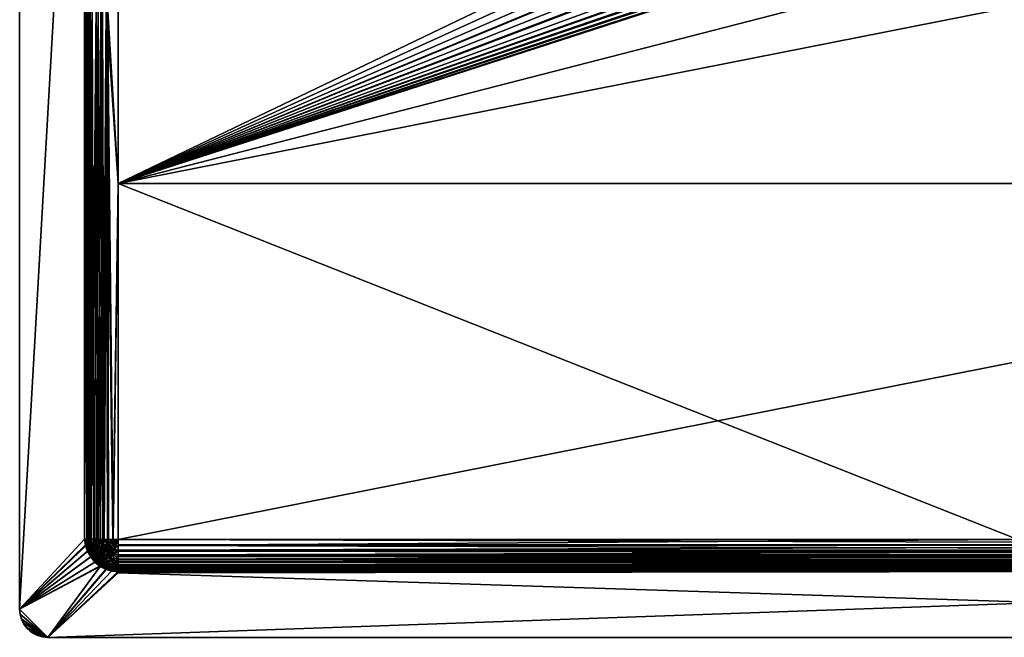
# Model space of a CAD drawing. Units: inches. Extents: x -15 to 15, y -9.8 to 9.8.
# Drawn here: x -15 to -1.2, y -9.8 to -1.2 of the extents above; entities that cross this region are included whole.
import ezdxf

# ---------------------------------------------------------------- set-up
doc = ezdxf.new("R2010")
doc.units = ezdxf.units.IN
doc.layers.get('0').update_dxf_attribs({"true_color": 0xc2ced6})

msp = doc.modelspace()

# ---------------------------------------------------------------- linework, layer by layer
for points in [[(-14.961, -9.449), (-14.961, 9.449), (-14.961, 9.449), (-14.961, -9.449)], [(-14.961, 9.449), (-14.961, -9.449), (-14.961, -9.449), (-14.961, 9.449)], [(-14.055, 6.496), (-14.961, 9.449), (-14.961, -9.449), (-14.055, 6.496)], [(-14.961, -9.449), (-14.961, 9.449), (-14.055, 6.497), (-14.961, -9.449)], [(-14.055, 6.497), (-14.055, -8.465), (-14.961, -9.449), (-14.055, 6.497)], [(-14.055, 6.496), (-14.961, -9.449), (-14.055, -8.465), (-14.055, 6.496)], [(-14.019, -8.465), (-14.055, 6.497), (-14.016, 6.496), (-14.019, -8.465)], [(-14.019, -8.465), (-14.055, -8.465), (-14.055, 6.497), (-14.019, -8.465)], [(-14.055, -8.465), (-13.999, -8.465), (-13.999, 6.496), (-14.055, -8.465)], [(-13.999, 6.496), (-14.055, 6.496), (-14.055, -8.465), (-13.999, 6.496)], [(-14.016, -8.465), (-14.019, -8.465), (-14.016, 6.496), (-14.016, -8.465)], [(-14.016, 6.496), (-14.016, 6.496), (-14.016, -8.465), (-14.016, 6.496)], [(-14.016, 6.496), (-14.016, 1.509), (-14.016, -3.478), (-14.016, 6.496)], [(-14.016, 6.496), (-14.016, -3.478), (-14.016, -8.465), (-14.016, 6.496)], [(-13.999, -8.465), (-13.982, -8.465), (-13.982, 6.496), (-13.999, -8.465)], [(-13.982, 6.496), (-13.999, 6.496), (-13.999, -8.465), (-13.982, 6.496)], [(-13.976, -8.465), (-13.976, 6.496), (-13.982, 6.496), (-13.976, -8.465)], [(-13.982, 6.496), (-13.982, -8.465), (-13.976, -8.465), (-13.982, 6.496)], [(-13.976, -3.478), (-13.976, 1.509), (-13.976, 6.496), (-13.976, -3.478)], [(-13.976, -8.465), (-13.976, -3.478), (-13.976, 6.496), (-13.976, -8.465)], [(-13.583, -3.484), (-13.583, 1.503), (-2.948, 1.627), (-13.583, -3.484)], [(-2.948, 1.627), (-2.806, 1.437), (-13.583, -3.484), (-2.948, 1.627)], [(-13.983, -0.987), (-14.016, -3.478), (-14.016, 1.509), (-13.983, -0.987)], [(-13.946, -0.987), (-13.976, 1.509), (-13.976, -3.478), (-13.946, -0.987)], [(-13.583, -3.484), (-13.748, -0.99), (-13.583, 1.503), (-13.583, -3.484)], [(-13.583, -3.484), (-13.583, 1.503), (-13.733, -0.99), (-13.583, -3.484)], [(-13.583, 1.503), (-13.583, -3.484), (-2.463, 1.136), (-13.583, 1.503)], [(-13.583, -3.484), (11.614, 1.503), (-0.985, -8.471), (-13.583, -3.484)], [(0.225, 0.078), (11.614, 1.503), (-13.583, -3.484), (0.225, 0.078)], [(-2.648, 1.266), (-13.583, -3.484), (-2.806, 1.437), (-2.648, 1.266)], [(-13.583, -3.484), (-2.648, 1.266), (-2.479, 1.115), (-13.583, -3.484)], [(-13.583, -3.484), (-2.287, 1.006), (-2.463, 1.136), (-13.583, -3.484)], [(-13.583, -3.484), (-2.479, 1.115), (-2.12, 0.873), (-13.583, -3.484)], [(-13.583, -3.484), (-2.107, 0.897), (-2.287, 1.006), (-13.583, -3.484)], [(-13.583, -3.484), (-1.714, 0.727), (-2.107, 0.897), (-13.583, -3.484)], [(-2.12, 0.873), (-1.929, 0.78), (-13.583, -3.484), (-2.12, 0.873)], [(-13.583, -3.484), (-1.929, 0.78), (-1.723, 0.701), (-13.583, -3.484)], [(-1.714, 0.727), (-13.583, -3.484), (-1.498, 0.668), (-1.714, 0.727)], [(-1.723, 0.701), (-1.504, 0.641), (-13.583, -3.484), (-1.723, 0.701)], [(-1.272, 0.628), (-1.498, 0.668), (-13.583, -3.484), (-1.272, 0.628)], [(-13.583, -3.484), (-1.504, 0.641), (-1.275, 0.601), (-13.583, -3.484)], [(-13.583, -3.484), (-1.038, 0.611), (-1.272, 0.628), (-13.583, -3.484)], [(11.614, -3.484), (-1.038, 0.611), (-13.583, -3.484), (11.614, -3.484)], [(-13.583, -3.484), (-1.275, 0.601), (-1.038, 0.584), (-13.583, -3.484)], [(0.225, 0.078), (-13.583, -3.484), (-1.038, 0.584), (0.225, 0.078)], [(-14.009, -8.466), (-14.016, -3.478), (-13.983, -0.987), (-14.009, -8.466)], [(-13.983, -0.987), (-13.99, -8.467), (-14.009, -8.466), (-13.983, -0.987)], [(-13.99, -8.467), (-13.983, -0.987), (-13.958, -8.468), (-13.99, -8.467)], [(-13.958, -8.468), (-13.983, -0.987), (-13.889, -0.989), (-13.958, -8.468)], [(-13.946, -0.987), (-13.976, -3.478), (-13.97, -8.466), (-13.946, -0.987)], [(-13.97, -8.466), (-13.953, -8.467), (-13.946, -0.987), (-13.97, -8.466)], [(-13.889, -0.989), (-13.914, -8.469), (-13.958, -8.468), (-13.889, -0.989)], [(-13.953, -8.467), (-13.924, -8.468), (-13.946, -0.987), (-13.953, -8.467)], [(-13.861, -0.988), (-13.946, -0.987), (-13.924, -8.468), (-13.861, -0.988)], [(-13.924, -8.468), (-13.884, -8.468), (-13.861, -0.988), (-13.924, -8.468)], [(-13.889, -0.989), (-13.861, -8.47), (-13.914, -8.469), (-13.889, -0.989)], [(-13.861, -8.47), (-13.889, -0.989), (-13.823, -0.99), (-13.861, -8.47)], [(-13.861, -0.988), (-13.884, -8.468), (-13.836, -8.469), (-13.861, -0.988)], [(-13.801, -0.989), (-13.861, -0.988), (-13.836, -8.469), (-13.801, -0.989)], [(-13.823, -0.99), (-13.799, -8.47), (-13.861, -8.47), (-13.823, -0.99)], [(-13.836, -8.469), (-13.78, -8.47), (-13.801, -0.989), (-13.836, -8.469)], [(-13.799, -8.47), (-13.823, -0.99), (-13.748, -0.99), (-13.799, -8.47)], [(-13.733, -0.99), (-13.801, -0.989), (-13.78, -8.47), (-13.733, -0.99)], [(-13.748, -0.99), (-13.731, -8.471), (-13.799, -8.47), (-13.748, -0.99)], [(-13.78, -8.47), (-13.717, -8.47), (-13.733, -0.99), (-13.78, -8.47)], [(-13.748, -0.99), (-13.583, -3.484), (-13.658, -8.471), (-13.748, -0.99)], [(-13.658, -8.471), (-13.731, -8.471), (-13.748, -0.99), (-13.658, -8.471)], [(-13.651, -8.47), (-13.583, -3.484), (-13.733, -0.99), (-13.651, -8.47)], [(-13.733, -0.99), (-13.717, -8.47), (-13.651, -8.47), (-13.733, -0.99)], [(-14.009, -8.466), (-14.016, -8.465), (-14.016, -3.478), (-14.009, -8.466)], [(-14.016, -3.478), (-14.016, -8.465), (-14.016, -8.465), (-14.016, -3.478)], [(-13.97, -8.466), (-13.976, -3.478), (-13.976, -8.465), (-13.97, -8.466)], [(-13.976, -8.465), (-13.976, -3.478), (-13.976, -8.465), (-13.976, -8.465)], [(-13.658, -8.471), (-13.583, -3.484), (-13.583, -8.471), (-13.658, -8.471)], [(-13.651, -8.47), (-13.583, -8.47), (-13.583, -3.484), (-13.651, -8.47)], [(11.614, -3.484), (-13.583, -3.484), (-13.583, -8.47), (11.614, -3.484)], [(-13.583, -8.47), (11.614, -8.47), (11.614, -3.484), (-13.583, -8.47)], [(-13.583, -8.471), (-13.583, -3.484), (-0.985, -8.471), (-13.583, -8.471)], [(-14.019, -8.545), (-14.055, -8.465), (-14.961, -9.449), (-14.019, -8.545)], [(-14.037, -8.548), (-14.961, -9.449), (-14.055, -8.465), (-14.037, -8.548)], [(-14.019, -8.545), (-14.961, -9.449), (-13.995, -8.628), (-14.019, -8.545)], [(-13.999, -8.465), (-14.055, -8.465), (-14.019, -8.545), (-13.999, -8.465)], [(-14.055, -8.465), (-14.019, -8.465), (-14.037, -8.548), (-14.055, -8.465)], [(-14.019, -8.465), (-14.009, -8.544), (-14.037, -8.548), (-14.019, -8.465)], [(-14.013, -8.634), (-14.037, -8.548), (-14.009, -8.544), (-14.013, -8.634)], [(-14.019, -8.465), (-14.016, -8.465), (-14.009, -8.54), (-14.019, -8.465)], [(-14.009, -8.544), (-14.019, -8.465), (-14.009, -8.54), (-14.009, -8.544)], [(-14.019, -8.545), (-13.992, -8.54), (-13.999, -8.465), (-14.019, -8.545)], [(-13.992, -8.54), (-14.019, -8.545), (-13.995, -8.628), (-13.992, -8.54)], [(-14.016, -8.465), (-14.009, -8.466), (-14.009, -8.54), (-14.016, -8.465)], [(-14.009, -8.54), (-14.016, -8.465), (-14.016, -8.465), (-14.009, -8.54)], [(-14.009, -8.544), (-13.985, -8.624), (-14.013, -8.634), (-14.009, -8.544)], [(-13.957, -8.615), (-14.009, -8.466), (-13.99, -8.467), (-13.957, -8.615)], [(-14.009, -8.54), (-14.009, -8.466), (-13.957, -8.615), (-14.009, -8.54)], [(-14.009, -8.54), (-13.99, -8.613), (-14.009, -8.544), (-14.009, -8.54)], [(-13.957, -8.615), (-13.99, -8.613), (-14.009, -8.54), (-13.957, -8.615)], [(-14.009, -8.544), (-13.99, -8.613), (-13.958, -8.681), (-14.009, -8.544)], [(-13.958, -8.681), (-13.985, -8.624), (-14.009, -8.544), (-13.958, -8.681)], [(-13.982, -8.465), (-13.999, -8.465), (-13.992, -8.54), (-13.982, -8.465)], [(-13.995, -8.628), (-13.97, -8.618), (-13.992, -8.54), (-13.995, -8.628)], [(-13.992, -8.54), (-13.97, -8.536), (-13.982, -8.465), (-13.992, -8.54)], [(-13.97, -8.536), (-13.992, -8.54), (-13.961, -8.573), (-13.97, -8.536)], [(-13.992, -8.54), (-13.97, -8.618), (-13.961, -8.573), (-13.992, -8.54)], [(-13.957, -8.615), (-13.99, -8.467), (-13.958, -8.468), (-13.957, -8.615)], [(-13.982, -8.465), (-13.97, -8.536), (-13.975, -8.5), (-13.982, -8.465)], [(-13.976, -8.465), (-13.982, -8.465), (-13.975, -8.5), (-13.976, -8.465)], [(-13.976, -8.465), (-13.97, -8.533), (-13.97, -8.466), (-13.976, -8.465)], [(-13.97, -8.533), (-13.976, -8.465), (-13.976, -8.465), (-13.97, -8.533)], [(-13.97, -8.533), (-13.976, -8.465), (-13.97, -8.536), (-13.97, -8.533)], [(-13.976, -8.465), (-13.975, -8.5), (-13.97, -8.536), (-13.976, -8.465)], [(-13.953, -8.467), (-13.97, -8.466), (-13.923, -8.601), (-13.953, -8.467)], [(-13.923, -8.601), (-13.97, -8.466), (-13.97, -8.533), (-13.923, -8.601)], [(-13.97, -8.533), (-13.953, -8.599), (-13.923, -8.601), (-13.97, -8.533)], [(-13.961, -8.573), (-13.953, -8.599), (-13.97, -8.533), (-13.961, -8.573)], [(-13.97, -8.533), (-13.97, -8.536), (-13.961, -8.573), (-13.97, -8.533)], [(-13.958, -8.468), (-13.92, -8.602), (-13.957, -8.615), (-13.958, -8.468)], [(-13.92, -8.602), (-13.958, -8.468), (-13.914, -8.469), (-13.92, -8.602)], [(-13.924, -8.468), (-13.953, -8.467), (-13.923, -8.601), (-13.924, -8.468)], [(-13.923, -8.601), (-13.889, -8.589), (-13.924, -8.468), (-13.923, -8.601)], [(-13.889, -8.589), (-13.884, -8.468), (-13.924, -8.468), (-13.889, -8.589)], [(-13.867, -8.582), (-13.92, -8.602), (-13.914, -8.469), (-13.867, -8.582)], [(-13.867, -8.582), (-13.914, -8.469), (-13.861, -8.47), (-13.867, -8.582)], [(-13.889, -8.589), (-13.842, -8.571), (-13.884, -8.468), (-13.889, -8.589)], [(-13.842, -8.571), (-13.836, -8.469), (-13.884, -8.468), (-13.842, -8.571)], [(-13.803, -8.557), (-13.867, -8.582), (-13.861, -8.47), (-13.803, -8.557)], [(-13.803, -8.557), (-13.861, -8.47), (-13.799, -8.47), (-13.803, -8.557)], [(-13.842, -8.571), (-13.783, -8.549), (-13.836, -8.469), (-13.842, -8.571)], [(-13.783, -8.549), (-13.78, -8.47), (-13.836, -8.469), (-13.783, -8.549)], [(-13.731, -8.529), (-13.803, -8.557), (-13.799, -8.47), (-13.731, -8.529)], [(-13.781, -8.6), (-13.803, -8.557), (-13.731, -8.529), (-13.781, -8.6)], [(-13.799, -8.47), (-13.731, -8.471), (-13.731, -8.529), (-13.799, -8.47)], [(-13.78, -8.47), (-13.783, -8.549), (-13.717, -8.523), (-13.78, -8.47)], [(-13.717, -8.523), (-13.783, -8.549), (-13.763, -8.587), (-13.717, -8.523)], [(-13.731, -8.529), (-13.716, -8.558), (-13.781, -8.6), (-13.731, -8.529)], [(-13.717, -8.523), (-13.717, -8.47), (-13.78, -8.47), (-13.717, -8.523)], [(-13.763, -8.587), (-13.685, -8.572), (-13.717, -8.523), (-13.763, -8.587)], [(-13.731, -8.529), (-13.583, -8.471), (-13.716, -8.558), (-13.731, -8.529)], [(-13.583, -8.471), (-13.731, -8.529), (-13.658, -8.471), (-13.583, -8.471)], [(-13.731, -8.529), (-13.731, -8.471), (-13.658, -8.471), (-13.731, -8.529)], [(-13.717, -8.523), (-13.685, -8.572), (-13.583, -8.47), (-13.717, -8.523)], [(-13.717, -8.523), (-13.583, -8.47), (-13.651, -8.47), (-13.717, -8.523)], [(-13.717, -8.523), (-13.651, -8.47), (-13.717, -8.47), (-13.717, -8.523)], [(-13.716, -8.558), (-13.583, -8.471), (-13.695, -8.583), (-13.716, -8.558)], [(-13.695, -8.583), (-13.583, -8.471), (-13.67, -8.604), (-13.695, -8.583)], [(-13.685, -8.572), (-13.636, -8.605), (-13.583, -8.47), (-13.685, -8.572)], [(-13.67, -8.604), (-13.583, -8.471), (-13.641, -8.619), (-13.67, -8.604)], [(-13.583, -8.471), (-13.583, -8.555), (-13.641, -8.619), (-13.583, -8.471)], [(-13.583, -8.47), (-13.636, -8.605), (-13.583, -8.546), (-13.583, -8.47)], [(-13.583, -8.619), (-13.583, -8.546), (-13.636, -8.605), (-13.583, -8.619)], [(-13.583, -8.47), (-13.583, -8.546), (11.614, -8.546), (-13.583, -8.47)], [(11.614, -8.546), (11.614, -8.47), (-13.583, -8.47), (11.614, -8.546)], [(-13.583, -8.555), (-13.583, -8.471), (-0.985, -8.471), (-13.583, -8.555)], [(-0.985, -8.471), (11.614, -8.549), (-13.583, -8.555), (-0.985, -8.471)], [(-13.583, -8.619), (11.614, -8.619), (11.614, -8.546), (-13.583, -8.619)], [(11.614, -8.546), (-13.583, -8.546), (-13.583, -8.619), (11.614, -8.546)], [(-14.961, -9.449), (-14.037, -8.548), (-14.013, -8.634), (-14.961, -9.449)], [(-14.961, -9.449), (-13.954, -8.707), (-13.995, -8.628), (-14.961, -9.449)], [(-13.966, -8.715), (-14.961, -9.449), (-14.013, -8.634), (-13.966, -8.715)], [(-14.013, -8.634), (-13.985, -8.624), (-13.945, -8.702), (-14.013, -8.634)], [(-13.945, -8.702), (-13.966, -8.715), (-14.013, -8.634), (-13.945, -8.702)], [(-13.97, -8.618), (-13.995, -8.628), (-13.954, -8.707), (-13.97, -8.618)], [(-13.958, -8.681), (-13.99, -8.613), (-13.957, -8.615), (-13.958, -8.681)], [(-13.958, -8.681), (-13.945, -8.702), (-13.985, -8.624), (-13.958, -8.681)], [(-13.961, -8.573), (-13.97, -8.618), (-13.949, -8.609), (-13.961, -8.573)], [(-13.949, -8.609), (-13.97, -8.618), (-13.932, -8.645), (-13.949, -8.609)], [(-13.97, -8.618), (-13.932, -8.693), (-13.932, -8.645), (-13.97, -8.618)], [(-13.954, -8.707), (-13.932, -8.693), (-13.97, -8.618), (-13.954, -8.707)], [(-13.949, -8.609), (-13.953, -8.599), (-13.961, -8.573), (-13.949, -8.609)], [(-13.957, -8.615), (-13.92, -8.687), (-13.958, -8.681), (-13.957, -8.615)], [(-13.945, -8.702), (-13.958, -8.681), (-13.914, -8.743), (-13.945, -8.702)], [(-13.914, -8.743), (-13.958, -8.681), (-13.92, -8.687), (-13.914, -8.743)], [(-13.92, -8.687), (-13.957, -8.615), (-13.92, -8.602), (-13.92, -8.687)], [(-13.923, -8.601), (-13.953, -8.599), (-13.924, -8.661), (-13.923, -8.601)], [(-13.932, -8.645), (-13.924, -8.661), (-13.953, -8.599), (-13.932, -8.645)], [(-13.953, -8.599), (-13.949, -8.609), (-13.932, -8.645), (-13.953, -8.599)], [(-13.932, -8.645), (-13.932, -8.693), (-13.912, -8.68), (-13.932, -8.645)], [(-13.912, -8.68), (-13.924, -8.661), (-13.932, -8.645), (-13.912, -8.68)], [(-13.912, -8.68), (-13.932, -8.693), (-13.888, -8.713), (-13.912, -8.68)], [(-13.924, -8.661), (-13.889, -8.667), (-13.923, -8.601), (-13.924, -8.661)], [(-13.889, -8.667), (-13.924, -8.661), (-13.884, -8.718), (-13.889, -8.667)], [(-13.884, -8.718), (-13.924, -8.661), (-13.912, -8.68), (-13.884, -8.718)], [(-13.889, -8.589), (-13.923, -8.601), (-13.889, -8.667), (-13.889, -8.589)], [(-13.886, -8.666), (-13.92, -8.602), (-13.867, -8.582), (-13.886, -8.666)], [(-13.92, -8.602), (-13.886, -8.666), (-13.92, -8.687), (-13.92, -8.602)], [(-13.92, -8.687), (-13.886, -8.666), (-13.839, -8.724), (-13.92, -8.687)], [(-13.912, -8.68), (-13.888, -8.713), (-13.884, -8.718), (-13.912, -8.68)], [(-13.816, -8.621), (-13.842, -8.571), (-13.889, -8.589), (-13.816, -8.621)], [(-13.889, -8.589), (-13.858, -8.648), (-13.816, -8.621), (-13.889, -8.589)], [(-13.889, -8.667), (-13.858, -8.648), (-13.889, -8.589), (-13.889, -8.667)], [(-13.816, -8.701), (-13.858, -8.648), (-13.889, -8.667), (-13.816, -8.701)], [(-13.889, -8.667), (-13.842, -8.726), (-13.816, -8.701), (-13.889, -8.667)], [(-13.884, -8.718), (-13.842, -8.726), (-13.889, -8.667), (-13.884, -8.718)], [(-13.867, -8.582), (-13.839, -8.637), (-13.886, -8.666), (-13.867, -8.582)], [(-13.839, -8.724), (-13.886, -8.666), (-13.839, -8.637), (-13.839, -8.724)], [(-13.867, -8.582), (-13.803, -8.557), (-13.781, -8.6), (-13.867, -8.582)], [(-13.781, -8.6), (-13.839, -8.637), (-13.867, -8.582), (-13.781, -8.6)], [(-13.816, -8.621), (-13.858, -8.648), (-13.816, -8.701), (-13.816, -8.621)], [(-13.763, -8.587), (-13.783, -8.549), (-13.842, -8.571), (-13.763, -8.587)], [(-13.842, -8.571), (-13.816, -8.621), (-13.763, -8.587), (-13.842, -8.571)], [(-13.799, -8.686), (-13.839, -8.637), (-13.781, -8.6), (-13.799, -8.686)], [(-13.839, -8.637), (-13.799, -8.686), (-13.839, -8.724), (-13.839, -8.637)], [(-13.781, -8.771), (-13.839, -8.724), (-13.799, -8.686), (-13.781, -8.771)], [(-13.763, -8.587), (-13.816, -8.621), (-13.78, -8.666), (-13.763, -8.587)], [(-13.816, -8.701), (-13.78, -8.666), (-13.816, -8.621), (-13.816, -8.701)], [(-13.78, -8.666), (-13.816, -8.701), (-13.763, -8.744), (-13.78, -8.666)], [(-13.781, -8.6), (-13.75, -8.638), (-13.799, -8.686), (-13.781, -8.6)], [(-13.799, -8.686), (-13.75, -8.638), (-13.712, -8.668), (-13.799, -8.686)], [(-13.712, -8.668), (-13.75, -8.725), (-13.799, -8.686), (-13.712, -8.668)], [(-13.799, -8.686), (-13.75, -8.725), (-13.781, -8.771), (-13.799, -8.686)], [(-13.75, -8.638), (-13.781, -8.6), (-13.716, -8.558), (-13.75, -8.638)], [(-13.78, -8.666), (-13.735, -8.622), (-13.763, -8.587), (-13.78, -8.666)], [(-13.735, -8.622), (-13.78, -8.666), (-13.735, -8.702), (-13.735, -8.622)], [(-13.763, -8.744), (-13.735, -8.702), (-13.78, -8.666), (-13.763, -8.744)], [(-13.685, -8.572), (-13.763, -8.587), (-13.735, -8.622), (-13.685, -8.572)], [(-13.716, -8.558), (-13.695, -8.583), (-13.75, -8.638), (-13.716, -8.558)], [(-13.712, -8.668), (-13.75, -8.638), (-13.695, -8.583), (-13.712, -8.668)], [(-13.75, -8.725), (-13.712, -8.668), (-13.67, -8.69), (-13.75, -8.725)], [(-13.636, -8.605), (-13.685, -8.572), (-13.735, -8.622), (-13.636, -8.605)], [(-13.735, -8.622), (-13.701, -8.65), (-13.636, -8.605), (-13.735, -8.622)], [(-13.735, -8.702), (-13.701, -8.65), (-13.735, -8.622), (-13.735, -8.702)], [(-13.662, -8.67), (-13.701, -8.65), (-13.735, -8.702), (-13.662, -8.67)], [(-13.735, -8.702), (-13.685, -8.728), (-13.662, -8.67), (-13.735, -8.702)], [(-13.695, -8.583), (-13.67, -8.604), (-13.712, -8.668), (-13.695, -8.583)], [(-13.67, -8.69), (-13.712, -8.668), (-13.67, -8.604), (-13.67, -8.69)], [(-13.636, -8.605), (-13.701, -8.65), (-13.662, -8.67), (-13.636, -8.605)], [(-13.662, -8.67), (-13.685, -8.728), (-13.583, -8.745), (-13.662, -8.67)], [(-13.67, -8.604), (-13.641, -8.619), (-13.67, -8.69), (-13.67, -8.604)], [(-13.67, -8.69), (-13.641, -8.619), (-13.583, -8.635), (-13.67, -8.69)], [(-13.583, -8.635), (-13.583, -8.709), (-13.67, -8.69), (-13.583, -8.635)], [(-13.583, -8.619), (-13.636, -8.605), (-13.662, -8.67), (-13.583, -8.619)], [(-13.662, -8.67), (-13.583, -8.686), (-13.583, -8.619), (-13.662, -8.67)], [(-13.583, -8.745), (-13.583, -8.686), (-13.662, -8.67), (-13.583, -8.745)], [(-13.583, -8.635), (-13.641, -8.619), (-13.583, -8.555), (-13.583, -8.635)], [(-13.583, -8.555), (11.614, -8.549), (11.614, -8.628), (-13.583, -8.555)], [(11.614, -8.628), (-13.583, -8.635), (-13.583, -8.555), (11.614, -8.628)], [(11.614, -8.619), (-13.583, -8.619), (-13.583, -8.686), (11.614, -8.619)], [(-13.583, -8.686), (11.614, -8.686), (11.614, -8.619), (-13.583, -8.686)], [(11.614, -8.667), (-13.583, -8.635), (11.614, -8.628), (11.614, -8.667)], [(-13.583, -8.709), (-13.583, -8.635), (11.614, -8.667), (-13.583, -8.709)], [(11.614, -8.667), (11.614, -8.705), (-13.583, -8.709), (11.614, -8.667)], [(-13.954, -8.707), (-14.961, -9.449), (-13.896, -8.778), (-13.954, -8.707)], [(-14.961, -9.449), (-13.966, -8.715), (-13.907, -8.788), (-14.961, -9.449)], [(-13.825, -8.836), (-13.896, -8.778), (-14.961, -9.449), (-13.825, -8.836)], [(-14.961, -9.449), (-13.907, -8.788), (-13.833, -8.848), (-14.961, -9.449)], [(-13.907, -8.788), (-13.966, -8.715), (-13.945, -8.702), (-13.907, -8.788)], [(-13.932, -8.693), (-13.954, -8.707), (-13.896, -8.778), (-13.932, -8.693)], [(-13.914, -8.743), (-13.889, -8.771), (-13.945, -8.702), (-13.914, -8.743)], [(-13.945, -8.702), (-13.889, -8.771), (-13.907, -8.788), (-13.945, -8.702)], [(-13.932, -8.693), (-13.877, -8.759), (-13.888, -8.713), (-13.932, -8.693)], [(-13.896, -8.778), (-13.877, -8.759), (-13.932, -8.693), (-13.896, -8.778)], [(-13.839, -8.724), (-13.867, -8.752), (-13.92, -8.687), (-13.839, -8.724)], [(-13.92, -8.687), (-13.867, -8.752), (-13.914, -8.743), (-13.92, -8.687)], [(-13.914, -8.743), (-13.867, -8.752), (-13.861, -8.796), (-13.914, -8.743)], [(-13.914, -8.743), (-13.861, -8.796), (-13.889, -8.771), (-13.914, -8.743)], [(-13.907, -8.788), (-13.889, -8.771), (-13.833, -8.848), (-13.907, -8.788)], [(-13.811, -8.813), (-13.877, -8.759), (-13.896, -8.778), (-13.811, -8.813)], [(-13.896, -8.778), (-13.825, -8.836), (-13.811, -8.813), (-13.896, -8.778)], [(-13.861, -8.796), (-13.856, -8.801), (-13.889, -8.771), (-13.861, -8.796)], [(-13.833, -8.848), (-13.889, -8.771), (-13.856, -8.801), (-13.833, -8.848)], [(-13.888, -8.713), (-13.877, -8.759), (-13.861, -8.743), (-13.888, -8.713)], [(-13.888, -8.713), (-13.861, -8.743), (-13.884, -8.718), (-13.888, -8.713)], [(-13.884, -8.718), (-13.836, -8.766), (-13.842, -8.726), (-13.884, -8.718)], [(-13.884, -8.718), (-13.861, -8.743), (-13.836, -8.766), (-13.884, -8.718)], [(-13.861, -8.743), (-13.877, -8.759), (-13.831, -8.77), (-13.861, -8.743)], [(-13.877, -8.759), (-13.811, -8.813), (-13.831, -8.77), (-13.877, -8.759)], [(-13.867, -8.752), (-13.839, -8.724), (-13.781, -8.771), (-13.867, -8.752)], [(-13.781, -8.771), (-13.803, -8.804), (-13.867, -8.752), (-13.781, -8.771)], [(-13.861, -8.796), (-13.867, -8.752), (-13.803, -8.804), (-13.861, -8.796)], [(-13.836, -8.766), (-13.861, -8.743), (-13.831, -8.77), (-13.836, -8.766)], [(-13.803, -8.804), (-13.799, -8.84), (-13.861, -8.796), (-13.803, -8.804)], [(-13.82, -8.827), (-13.856, -8.801), (-13.861, -8.796), (-13.82, -8.827)], [(-13.861, -8.796), (-13.799, -8.84), (-13.82, -8.827), (-13.861, -8.796)], [(-13.833, -8.848), (-13.856, -8.801), (-13.82, -8.827), (-13.833, -8.848)], [(-13.763, -8.744), (-13.816, -8.701), (-13.842, -8.726), (-13.763, -8.744)], [(-13.842, -8.726), (-13.783, -8.773), (-13.763, -8.744), (-13.842, -8.726)], [(-13.783, -8.773), (-13.842, -8.726), (-13.836, -8.766), (-13.783, -8.773)], [(-13.836, -8.766), (-13.78, -8.806), (-13.783, -8.773), (-13.836, -8.766)], [(-13.798, -8.794), (-13.78, -8.806), (-13.836, -8.766), (-13.798, -8.794)], [(-13.836, -8.766), (-13.831, -8.77), (-13.798, -8.794), (-13.836, -8.766)], [(-13.831, -8.77), (-13.811, -8.813), (-13.798, -8.794), (-13.831, -8.77)], [(-13.736, -8.852), (-13.811, -8.813), (-13.825, -8.836), (-13.736, -8.852)], [(-13.798, -8.794), (-13.811, -8.813), (-13.764, -8.814), (-13.798, -8.794)], [(-13.811, -8.813), (-13.736, -8.852), (-13.764, -8.814), (-13.811, -8.813)], [(-13.731, -8.841), (-13.803, -8.804), (-13.781, -8.771), (-13.731, -8.841)], [(-13.799, -8.84), (-13.803, -8.804), (-13.731, -8.841), (-13.799, -8.84)], [(-13.764, -8.814), (-13.78, -8.806), (-13.798, -8.794), (-13.764, -8.814)], [(-13.763, -8.744), (-13.783, -8.773), (-13.717, -8.807), (-13.763, -8.744)], [(-13.717, -8.807), (-13.783, -8.773), (-13.78, -8.806), (-13.717, -8.807)], [(-13.716, -8.805), (-13.781, -8.771), (-13.75, -8.725), (-13.716, -8.805)], [(-13.781, -8.771), (-13.716, -8.805), (-13.731, -8.841), (-13.781, -8.771)], [(-13.78, -8.806), (-13.717, -8.835), (-13.717, -8.807), (-13.78, -8.806)], [(-13.717, -8.835), (-13.78, -8.806), (-13.764, -8.814), (-13.717, -8.835)], [(-13.764, -8.814), (-13.736, -8.852), (-13.728, -8.831), (-13.764, -8.814)], [(-13.764, -8.814), (-13.728, -8.831), (-13.717, -8.835), (-13.764, -8.814)], [(-13.685, -8.728), (-13.735, -8.702), (-13.763, -8.744), (-13.685, -8.728)], [(-13.763, -8.744), (-13.704, -8.774), (-13.685, -8.728), (-13.763, -8.744)], [(-13.717, -8.807), (-13.704, -8.774), (-13.763, -8.744), (-13.717, -8.807)], [(-13.67, -8.69), (-13.695, -8.754), (-13.75, -8.725), (-13.67, -8.69)], [(-13.75, -8.725), (-13.695, -8.754), (-13.716, -8.805), (-13.75, -8.725)], [(-13.583, -8.865), (-13.731, -8.841), (-13.716, -8.805), (-13.583, -8.865)], [(-13.704, -8.774), (-13.717, -8.807), (-13.583, -8.829), (-13.704, -8.774)], [(-13.717, -8.807), (-13.717, -8.835), (-13.651, -8.852), (-13.717, -8.807)], [(-13.651, -8.852), (-13.583, -8.851), (-13.717, -8.807), (-13.651, -8.852)], [(-13.717, -8.807), (-13.583, -8.851), (-13.583, -8.829), (-13.717, -8.807)], [(-13.583, -8.826), (-13.716, -8.805), (-13.695, -8.754), (-13.583, -8.826)], [(-13.716, -8.805), (-13.583, -8.826), (-13.583, -8.865), (-13.716, -8.805)], [(-13.685, -8.728), (-13.704, -8.774), (-13.583, -8.793), (-13.685, -8.728)], [(-13.583, -8.829), (-13.583, -8.793), (-13.704, -8.774), (-13.583, -8.829)], [(-13.583, -8.773), (-13.695, -8.754), (-13.67, -8.69), (-13.583, -8.773)], [(-13.695, -8.754), (-13.583, -8.773), (-13.583, -8.826), (-13.695, -8.754)], [(-13.583, -8.793), (-13.583, -8.745), (-13.685, -8.728), (-13.583, -8.793)], [(-13.67, -8.69), (-13.583, -8.709), (-13.583, -8.773), (-13.67, -8.69)], [(-13.583, -8.745), (11.614, -8.745), (11.614, -8.686), (-13.583, -8.745)], [(11.614, -8.686), (-13.583, -8.686), (-13.583, -8.745), (11.614, -8.686)], [(-13.583, -8.709), (11.614, -8.705), (11.614, -8.74), (-13.583, -8.709)], [(-13.583, -8.773), (-13.583, -8.709), (11.614, -8.74), (-13.583, -8.773)], [(11.614, -8.74), (11.614, -8.773), (-13.583, -8.773), (11.614, -8.74)], [(-13.583, -8.793), (11.614, -8.793), (11.614, -8.745), (-13.583, -8.793)], [(11.614, -8.745), (-13.583, -8.745), (-13.583, -8.793), (11.614, -8.745)], [(11.614, -8.802), (-13.583, -8.826), (-13.583, -8.773), (11.614, -8.802)], [(-13.583, -8.773), (11.614, -8.773), (11.614, -8.802), (-13.583, -8.773)], [(-13.583, -8.829), (11.614, -8.829), (11.614, -8.793), (-13.583, -8.829)], [(11.614, -8.793), (-13.583, -8.793), (-13.583, -8.829), (11.614, -8.793)], [(-13.583, -8.826), (11.614, -8.802), (11.614, -8.828), (-13.583, -8.826)], [(-14.961, -9.449), (-14.567, -9.843), (-13.825, -8.836), (-14.961, -9.449)], [(-13.833, -8.848), (-14.567, -9.843), (-14.961, -9.449), (-13.833, -8.848)], [(-13.825, -8.836), (-14.567, -9.843), (-13.746, -8.877), (-13.825, -8.836)], [(-13.751, -8.89), (-14.567, -9.843), (-13.833, -8.848), (-13.751, -8.89)], [(-13.663, -8.901), (-13.746, -8.877), (-14.567, -9.843), (-13.663, -8.901)], [(-13.583, -8.922), (-14.567, -9.843), (-13.751, -8.89), (-13.583, -8.922)], [(-14.567, -9.843), (-13.582, -8.937), (-13.663, -8.901), (-14.567, -9.843)], [(11.614, -8.923), (-14.567, -9.843), (-13.583, -8.922), (11.614, -8.923)], [(-14.567, -9.843), (11.614, -8.923), (14.567, -9.843), (-14.567, -9.843)], [(-13.582, -8.937), (-14.567, -9.843), (14.567, -9.843), (-13.582, -8.937)], [(-13.833, -8.848), (-13.82, -8.827), (-13.782, -8.849), (-13.833, -8.848)], [(-13.833, -8.848), (-13.742, -8.867), (-13.751, -8.89), (-13.833, -8.848)], [(-13.782, -8.849), (-13.742, -8.867), (-13.833, -8.848), (-13.782, -8.849)], [(-13.825, -8.836), (-13.746, -8.877), (-13.736, -8.852), (-13.825, -8.836)], [(-13.782, -8.849), (-13.82, -8.827), (-13.799, -8.84), (-13.782, -8.849)], [(-13.731, -8.841), (-13.731, -8.872), (-13.799, -8.84), (-13.731, -8.841)], [(-13.799, -8.84), (-13.731, -8.872), (-13.782, -8.849), (-13.799, -8.84)], [(-13.731, -8.872), (-13.742, -8.867), (-13.782, -8.849), (-13.731, -8.872)], [(-13.751, -8.89), (-13.742, -8.867), (-13.662, -8.89), (-13.751, -8.89)], [(-13.662, -8.89), (-13.666, -8.915), (-13.751, -8.89), (-13.662, -8.89)], [(-13.751, -8.89), (-13.666, -8.915), (-13.583, -8.922), (-13.751, -8.89)], [(-13.659, -8.874), (-13.736, -8.852), (-13.746, -8.877), (-13.659, -8.874)], [(-13.746, -8.877), (-13.663, -8.901), (-13.659, -8.874), (-13.746, -8.877)], [(-13.662, -8.89), (-13.742, -8.867), (-13.731, -8.872), (-13.662, -8.89)], [(-13.728, -8.831), (-13.736, -8.852), (-13.691, -8.843), (-13.728, -8.831)], [(-13.691, -8.843), (-13.736, -8.852), (-13.659, -8.874), (-13.691, -8.843)], [(-13.731, -8.841), (-13.583, -8.865), (-13.583, -8.889), (-13.731, -8.841)], [(-13.658, -8.891), (-13.731, -8.872), (-13.731, -8.841), (-13.658, -8.891)], [(-13.731, -8.841), (-13.583, -8.889), (-13.658, -8.891), (-13.731, -8.841)], [(-13.731, -8.872), (-13.658, -8.891), (-13.662, -8.89), (-13.731, -8.872)], [(-13.691, -8.843), (-13.717, -8.835), (-13.728, -8.831), (-13.691, -8.843)], [(-13.651, -8.852), (-13.717, -8.835), (-13.691, -8.843), (-13.651, -8.852)], [(-13.691, -8.843), (-13.659, -8.874), (-13.654, -8.852), (-13.691, -8.843)], [(-13.691, -8.843), (-13.654, -8.852), (-13.651, -8.852), (-13.691, -8.843)], [(-13.666, -8.915), (-13.662, -8.89), (-13.583, -8.922), (-13.666, -8.915)], [(-13.659, -8.874), (-13.663, -8.901), (-13.582, -8.937), (-13.659, -8.874)], [(-13.658, -8.891), (-13.583, -8.898), (-13.662, -8.89), (-13.658, -8.891)], [(-13.622, -8.896), (-13.662, -8.89), (-13.583, -8.898), (-13.622, -8.896)], [(-13.622, -8.896), (-13.583, -8.922), (-13.662, -8.89), (-13.622, -8.896)], [(-13.654, -8.852), (-13.659, -8.874), (-13.618, -8.857), (-13.654, -8.852)], [(-13.618, -8.857), (-13.659, -8.874), (-13.583, -8.881), (-13.618, -8.857)], [(-13.582, -8.937), (-13.583, -8.881), (-13.659, -8.874), (-13.582, -8.937)], [(-13.583, -8.889), (-13.583, -8.898), (-13.658, -8.891), (-13.583, -8.889)], [(-13.658, -8.891), (-13.583, -8.898), (-13.583, -8.898), (-13.658, -8.891)], [(-13.651, -8.852), (-13.654, -8.852), (-13.583, -8.858), (-13.651, -8.852)], [(-13.618, -8.857), (-13.583, -8.858), (-13.654, -8.852), (-13.618, -8.857)], [(-13.583, -8.851), (-13.651, -8.852), (-13.583, -8.858), (-13.583, -8.851)], [(-13.651, -8.852), (-13.583, -8.858), (-13.583, -8.858), (-13.651, -8.852)], [(-13.583, -8.898), (-13.583, -8.898), (-13.622, -8.896), (-13.583, -8.898)], [(-13.583, -8.898), (-13.583, -8.922), (-13.622, -8.896), (-13.583, -8.898)], [(-13.618, -8.857), (-13.583, -8.881), (-13.583, -8.858), (-13.618, -8.857)], [(-13.583, -8.858), (-13.618, -8.857), (-13.583, -8.858), (-13.583, -8.858)], [(11.614, -8.85), (-13.583, -8.865), (-13.583, -8.826), (11.614, -8.85)], [(-13.583, -8.826), (11.614, -8.828), (11.614, -8.85), (-13.583, -8.826)], [(-13.583, -8.851), (11.614, -8.851), (11.614, -8.829), (-13.583, -8.851)], [(11.614, -8.829), (-13.583, -8.829), (-13.583, -8.851), (11.614, -8.829)], [(-13.583, -8.865), (11.614, -8.85), (11.614, -8.868), (-13.583, -8.865)], [(11.614, -8.851), (-13.583, -8.851), (-13.583, -8.858), (11.614, -8.851)], [(-13.583, -8.858), (11.614, -8.858), (11.614, -8.851), (-13.583, -8.858)], [(-13.583, -8.881), (11.614, -8.881), (11.614, -8.858), (-13.583, -8.881)], [(-13.583, -8.858), (-13.583, -8.858), (11.614, -8.858), (-13.583, -8.858)], [(11.614, -8.858), (11.614, -8.858), (-13.583, -8.858), (11.614, -8.858)], [(11.614, -8.858), (-13.583, -8.858), (-13.583, -8.858), (11.614, -8.858)], [(11.614, -8.858), (-13.583, -8.858), (-13.583, -8.881), (11.614, -8.858)], [(-13.583, -8.889), (-13.583, -8.865), (11.614, -8.868), (-13.583, -8.889)], [(11.614, -8.868), (11.614, -8.89), (-13.583, -8.889), (11.614, -8.868)], [(11.614, -8.881), (-13.583, -8.881), (-13.582, -8.937), (11.614, -8.881)], [(-13.583, -8.898), (-13.583, -8.889), (11.614, -8.89), (-13.583, -8.898)], [(11.614, -8.89), (11.614, -8.898), (-13.583, -8.898), (11.614, -8.89)], [(11.614, -8.898), (11.614, -8.898), (-13.583, -8.898), (11.614, -8.898)], [(-13.583, -8.898), (-13.583, -8.898), (11.614, -8.898), (-13.583, -8.898)], [(11.614, -8.898), (-13.583, -8.898), (-13.583, -8.898), (11.614, -8.898)], [(-13.583, -8.898), (11.614, -8.898), (11.614, -8.898), (-13.583, -8.898)], [(-13.583, -8.922), (-13.583, -8.898), (11.614, -8.898), (-13.583, -8.922)], [(11.614, -8.898), (11.614, -8.923), (-13.583, -8.922), (11.614, -8.898)], [(-13.582, -8.937), (11.614, -8.908), (11.614, -8.881), (-13.582, -8.937)], [(-13.582, -8.937), (14.567, -9.843), (11.614, -8.908), (-13.582, -8.937)], [(-14.955, -9.517), (-14.954, -9.52), (-14.961, -9.449), (-14.955, -9.517)], [(-14.961, -9.449), (-14.961, -9.449), (-14.955, -9.517), (-14.961, -9.449)], [(-14.961, -9.449), (-14.954, -9.52), (-14.567, -9.843), (-14.961, -9.449)], [(-14.961, -9.449), (-14.567, -9.843), (-14.955, -9.517), (-14.961, -9.449)], [(-14.954, -9.52), (-14.955, -9.517), (-14.937, -9.583), (-14.954, -9.52)], [(-14.955, -9.517), (-14.567, -9.843), (-14.937, -9.583), (-14.955, -9.517)], [(-14.937, -9.583), (-14.933, -9.594), (-14.954, -9.52), (-14.937, -9.583)], [(-14.954, -9.52), (-14.933, -9.594), (-14.567, -9.843), (-14.954, -9.52)], [(-14.907, -9.649), (-14.933, -9.594), (-14.937, -9.583), (-14.907, -9.649)], [(-14.937, -9.583), (-14.908, -9.646), (-14.907, -9.649), (-14.937, -9.583)], [(-14.937, -9.583), (-14.567, -9.843), (-14.908, -9.646), (-14.937, -9.583)], [(-14.907, -9.649), (-14.567, -9.843), (-14.933, -9.594), (-14.907, -9.649)], [(-14.908, -9.646), (-14.869, -9.702), (-14.907, -9.649), (-14.908, -9.646)], [(-14.567, -9.843), (-14.869, -9.702), (-14.908, -9.646), (-14.567, -9.843)], [(-14.869, -9.702), (-14.86, -9.713), (-14.907, -9.649), (-14.869, -9.702)], [(-14.907, -9.649), (-14.86, -9.713), (-14.567, -9.843), (-14.907, -9.649)], [(-14.869, -9.702), (-14.82, -9.75), (-14.86, -9.713), (-14.869, -9.702)], [(-14.82, -9.75), (-14.869, -9.702), (-14.567, -9.843), (-14.82, -9.75)], [(-14.82, -9.75), (-14.815, -9.754), (-14.86, -9.713), (-14.82, -9.75)], [(-14.567, -9.843), (-14.86, -9.713), (-14.815, -9.754), (-14.567, -9.843)], [(-14.765, -9.79), (-14.815, -9.754), (-14.82, -9.75), (-14.765, -9.79)], [(-14.82, -9.75), (-14.764, -9.79), (-14.765, -9.79), (-14.82, -9.75)], [(-14.567, -9.843), (-14.764, -9.79), (-14.82, -9.75), (-14.567, -9.843)], [(-14.815, -9.754), (-14.765, -9.79), (-14.567, -9.843), (-14.815, -9.754)], [(-14.702, -9.819), (-14.712, -9.815), (-14.765, -9.79), (-14.702, -9.819)], [(-14.765, -9.79), (-14.764, -9.79), (-14.702, -9.819), (-14.765, -9.79)], [(-14.567, -9.843), (-14.765, -9.79), (-14.712, -9.815), (-14.567, -9.843)], [(-14.567, -9.843), (-14.702, -9.819), (-14.764, -9.79), (-14.567, -9.843)], [(-14.639, -9.836), (-14.712, -9.815), (-14.702, -9.819), (-14.639, -9.836)], [(-14.712, -9.815), (-14.639, -9.836), (-14.567, -9.843), (-14.712, -9.815)], [(-14.702, -9.819), (-14.635, -9.837), (-14.639, -9.836), (-14.702, -9.819)], [(-14.635, -9.837), (-14.702, -9.819), (-14.567, -9.843), (-14.635, -9.837)], [(-14.567, -9.843), (-14.639, -9.836), (-14.635, -9.837), (-14.567, -9.843)], [(-14.635, -9.837), (-14.567, -9.843), (-14.567, -9.843), (-14.635, -9.837)], [(14.567, -9.843), (-14.567, -9.843), (-14.567, -9.843), (14.567, -9.843)], [(-14.567, -9.843), (14.567, -9.843), (14.567, -9.843), (-14.567, -9.843)]]:
    msp.add_lwpolyline(points)

doc.saveas('drawing.dxf')
